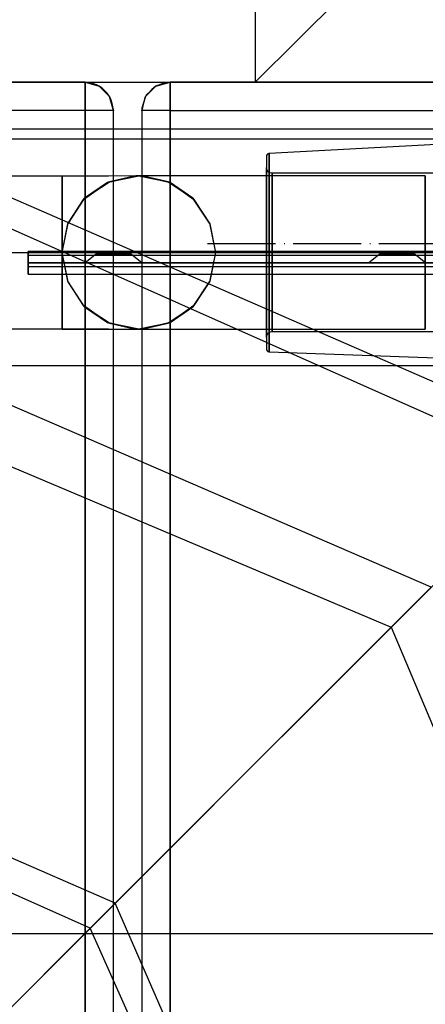
# Model space of a CAD drawing. Units: millimetres. Extents: x 4381 to 14203, y -6630 to 2041.
# Drawn here: x 9819 to 9891, y -2343 to -2169 of the extents above; entities that cross this region are included whole.
import ezdxf

# ---------------------------------------------------------------- set-up
doc = ezdxf.new("R2010")
doc.units = ezdxf.units.MM
doc.linetypes.add('ACAD_ISO04W100', pattern=[30, 24, -3, 0, -3])
doc.layers.add('PH-172E1', color=7, linetype='Continuous')
doc.layers.add('PV-172E1', color=7, linetype='Continuous')

# ---------------------------------------------------------------- blocks, each defined once
blk = doc.blocks.new('kotwa')
at = {"color": 1, "linetype": 'ACAD_ISO04W100', "ltscale": 0.5}
blk.add_line((-23313.47, 7351.18, 26.03), (-23113.47, 7351.18, 26.03), dxfattribs=at)
blk = doc.blocks.new('kotwa1')
at = {"color": 3, "linetype": 'ACAD_ISO04W100', "lineweight": 30}
blk.add_blockref('kotwa', (30824.84, -6871.86, -41.03), dxfattribs=at)
blk = doc.blocks.new('*U8')
at = {"layer": 'PV-172E1'}
for p, q in [((269.34, 16.31), (72.22, 102.24)), ((264.93, 11.9), (70.3, 98.5)), ((264.93, 11.9), (188.35, -64.68)), ((188.35, -64.68), (29.59, 4.58)), ((183.94, -69.09), (27.67, 0.84)), ((188.35, -64.68), (183.94, -69.09)), ((257.61, -223.44), (188.35, -64.68)), ((183.94, -69.09), (107.36, -145.67)), ((253.87, -225.36), (183.94, -69.09))]:
    blk.add_line(p, q, dxfattribs=at)
blk = doc.blocks.new('*U9')
at = {"layer": 'PH-172E1'}
for p, q in [((213.03, 160), (213.03, 80)), ((213.03, 80), (233.93, 100.9)), ((-506.97, 80), (213.03, 80)), ((183.03, 80), (63.03, 80)), ((63.03, 80), (183.03, 80)), ((183.03, 79.33), (183.03, 80)), ((184.15, 79.83), (183.03, 80)), ((183.03, 80), (183.03, 79.33)), ((185.53, 79.33), (183.03, 80)), ((183.03, 80), (185.53, 79.33)), ((183.03, 80), (183.03, 80)), ((185.08, 79.56), (184.15, 79.83)), ((195.53, 79.33), (198.03, 80)), ((195.53, 79.33), (198.03, 80)), ((196.94, 79.85), (195.53, 79.33)), ((198.03, 80), (195.65, 79.37)), ((198.03, 80), (196.94, 79.85)), ((198.03, 80), (198.03, 79.33)), ((252.93, 80), (198.03, 80)), ((198.03, 80), (252.93, 80)), ((198.03, 79.33), (198.03, 80)), ((198.03, 80), (198.03, 80)), ((183.03, 77.5), (183.03, 79.33)), ((183.03, 79.33), (183.03, 77.5)), ((185.53, 79.33), (185.08, 79.56)), ((187.36, 77.5), (185.53, 79.33)), ((186.04, 78.98), (185.53, 79.33)), ((185.53, 79.33), (187.36, 77.5)), ((186.89, 78.16), (186.04, 78.98)), ((187.36, 77.5), (186.89, 78.16)), ((193.7, 77.5), (195.53, 79.33)), ((193.7, 77.5), (195.53, 79.33)), ((194.83, 78.71), (193.7, 77.5)), ((195.53, 79.33), (193.83, 77.71)), ((195.53, 79.33), (194.83, 78.71)), ((195.65, 79.37), (195.53, 79.33)), ((198.03, 79.33), (198.03, 77.5)), ((198.03, 77.5), (198.03, 79.33)), ((183.03, 75), (183.03, 77.5)), ((183.03, 77.5), (183.03, 75)), ((187.66, 76.87), (187.36, 77.5)), ((188.03, 75), (187.36, 77.5)), ((187.36, 77.5), (188.03, 75)), ((187.84, 76.27), (187.66, 76.87)), ((193.03, 75), (193.7, 77.5)), ((193.03, 75), (193.7, 77.5)), ((193.33, 76.38), (193.03, 75)), ((193.7, 77.5), (193.06, 75.42)), ((193.7, 77.5), (193.33, 76.38)), ((193.83, 77.71), (193.7, 77.5)), ((198.03, 77.5), (198.03, 75)), ((198.03, 75), (198.03, 77.5)), ((183.03, 75), (63.03, 75)), ((183.03, 75), (63.03, 75)), ((183.03, -875), (183.03, 75)), ((185.53, 75), (183.03, 75)), ((185.53, 75), (183.03, 75)), ((183.03, 75), (183.03, -875)), ((187.36, 75), (185.53, 75)), ((187.36, 75), (185.53, 75)), ((188.03, 75), (187.36, 75)), ((188.03, 75), (187.36, 75)), ((188.03, 75), (187.84, 76.27)), ((188.03, -875), (188.03, 75)), ((188.03, -875), (188.03, 75)), ((188.03, 75), (188.03, 75)), ((193.06, 75.42), (193.03, 75)), ((193.03, 75), (193.03, -875)), ((193.7, 75), (193.03, 75)), ((193.03, 75), (193.03, 75)), ((193.7, 75), (193.03, 75)), ((193.03, 75), (193.03, -875)), ((195.53, 75), (193.7, 75)), ((195.53, 75), (193.7, 75)), ((198.03, 75), (195.53, 75)), ((198.03, 75), (195.53, 75)), ((198.03, 75), (252.93, 75)), ((198.03, 75), (198.03, -875)), ((198.03, 75), (252.93, 75)), ((198.03, -875), (198.03, 75)), ((-551.97, 71.8), (258.03, 71.8)), ((244.02, -9.01), (58.77, 71.21)), ((-551.14, 70), (257.2, 70)), ((245.01, 69), (215.48, 67.45)), ((215.03, 67.09), (215.01, 66.95)), ((215.01, 66.95), (215.01, 66.37)), ((215.01, 66.95), (215.01, 65.24)), ((215.01, 66.37), (215.01, 63.59)), ((215.11, 67.25), (215.03, 67.09)), ((215.24, 67.38), (215.11, 67.25)), ((215.42, 67.44), (215.24, 67.38)), ((215.48, 67.45), (215.42, 67.44)), ((215.48, 66.86), (215.48, 67.45)), ((215.48, 67.45), (215.48, 65.69)), ((215.48, 63.98), (215.48, 66.86)), ((215.01, 65.24), (215.01, 61.47)), ((215.01, 64.84), (215.01, 65)), ((215.01, 65), (215.01, 64.94)), ((215.01, 64.43), (215.01, 65)), ((215.01, 64.94), (215.01, 63.43)), ((215.11, 64.49), (215.01, 64.84)), ((215.01, 61.97), (215.01, 64.43)), ((215.33, 64.2), (215.11, 64.49)), ((215.48, 65.69), (215.48, 61.81)), ((173.45, 63.44), (152.15, 63.44)), ((175.54, 63.44), (157.87, 63.44)), ((179.01, 63.44), (173.45, 63.44)), ((187.19, 63.44), (175.54, 63.44)), ((191.99, 63.49), (179.01, 63.44)), ((179.01, 63.44), (179.01, 63.22)), ((179.01, 62.5), (179.01, 63.44)), ((179.01, 63.22), (179.01, 61.85)), ((179.01, 60.47), (179.01, 62.5)), ((182.96, 59.55), (187.34, 62.47)), ((186.99, 62.32), (191.99, 63.49)), ((187.34, 62.47), (186.99, 62.32)), ((192.51, 63.5), (187.19, 63.44)), ((187.34, 62.47), (192.51, 63.5)), ((191.99, 63.49), (187.34, 62.47)), ((192.34, 63.5), (191.99, 63.49)), ((191.99, 63.49), (193.02, 63.49)), ((192.68, 63.5), (192.34, 63.5)), ((192.51, 63.5), (192.34, 63.5)), ((192.68, 63.5), (192.51, 63.5)), ((192.51, 63.5), (197.67, 62.47)), ((193.02, 63.49), (192.68, 63.5)), ((243.01, 63.5), (193.02, 63.49)), ((197.67, 62.47), (193.02, 63.49)), ((193.02, 63.49), (198.03, 62.32)), ((198.03, 62.32), (197.67, 62.47)), ((197.67, 62.47), (202.05, 59.55)), ((215.01, 63.59), (215.01, 58.96)), ((215.01, 63.43), (215.01, 60.11)), ((215.65, 64.01), (215.33, 64.2)), ((215.48, 59.23), (215.48, 63.98)), ((216.01, 64), (215.65, 64.01)), ((216.01, 63.94), (216.01, 64)), ((244.67, 64), (216.01, 64)), ((216.01, 64), (216.01, 63.47)), ((216.01, 62.53), (216.01, 63.94)), ((216.01, 63.47), (216.01, 61.17)), ((216.01, 59.43), (216.01, 62.53)), ((243.01, 62.47), (243.01, 63.5)), ((243.01, 63.5), (243.01, 62.47)), ((243.01, 59.55), (243.01, 62.47)), ((243.01, 62.47), (243.01, 59.55)), ((54.63, 60.99), (236.97, -16.06)), ((179.01, 61.85), (179.01, 59.45)), ((182.78, 59.36), (186.99, 62.32)), ((186.99, 62.32), (182.96, 59.55)), ((202.05, 59.55), (198.03, 62.32)), ((198.03, 62.32), (202.23, 59.36)), ((215.01, 57.9), (215.01, 61.97)), ((215.01, 61.47), (215.01, 56.15)), ((215.48, 61.81), (215.48, 56.33)), ((216.01, 61.17), (216.01, 57.37)), ((179.01, 57.53), (179.01, 60.47)), ((179.01, 59.45), (179.01, 56.23)), ((179.99, 55.05), (182.78, 59.36)), ((180.04, 55.17), (182.96, 59.55)), ((182.78, 59.36), (180.04, 55.17)), ((182.96, 59.55), (182.78, 59.36)), ((202.23, 59.36), (202.05, 59.55)), ((204.98, 55.17), (202.05, 59.55)), ((202.05, 59.55), (205.03, 55.05)), ((202.23, 59.36), (205.03, 55.05)), ((215.01, 60.11), (215.01, 55.42)), ((215.48, 53.22), (215.48, 59.23)), ((216.01, 55.06), (216.01, 59.43)), ((243.01, 55.17), (243.01, 59.55)), ((243.01, 59.55), (243.01, 55.17)), ((179.01, 53.94), (179.01, 57.53)), ((215.01, 58.96), (215.01, 53.13)), ((215.01, 52.76), (215.01, 57.9)), ((216.01, 57.37), (216.01, 52.57)), ((179.01, 56.23), (179.01, 52.47)), ((215.01, 56.15), (215.01, 50)), ((215.48, 56.33), (215.48, 50)), ((179.01, 50), (180.04, 55.17)), ((179.01, 50), (179.99, 55.05)), ((179.01, 50), (179.01, 53.94)), ((180.04, 55.17), (179.99, 55.05)), ((205.03, 55.05), (204.98, 55.17)), ((204.98, 55.17), (206.01, 50)), ((205.03, 55.05), (206.01, 50)), ((215.01, 55.42), (215.01, 50)), ((216.01, 50), (216.01, 55.06)), ((243.01, 50), (243.01, 55.17)), ((243.01, 55.17), (243.01, 50)), ((179.01, 52.47), (179.01, 48.5)), ((215.01, 53.13), (215.01, 46.87)), ((215.01, 47.24), (215.01, 52.76)), ((215.48, 46.78), (215.48, 53.22)), ((216.01, 52.57), (216.01, 47.43)), ((-546.97, 50), (253.03, 50)), ((-546.97, 50), (253.03, 50)), ((248.26, 50.18), (173.03, 50.18)), ((173.03, 50.18), (173.03, 50.09)), ((248.26, 50.18), (173.03, 50.18)), ((173.03, 50.18), (173.03, 48.18)), ((248.26, 50.18), (173.03, 50.18)), ((173.03, 50.18), (173.03, 50.18)), ((173.03, 50.09), (173.03, 50.18)), ((173.03, 50.18), (248.26, 50.18)), ((173.03, 50.18), (173.03, 50.18)), ((173.03, 48.18), (173.03, 50.18)), ((173.03, 50.09), (173.03, 49.86)), ((173.03, 49.86), (173.03, 50.09)), ((173.03, 49.86), (173.03, 49.51)), ((173.03, 49.51), (173.03, 49.86)), ((173.03, 49.51), (248.26, 49.51)), ((173.03, 49.51), (173.03, 48.7)), ((173.03, 48.7), (173.03, 49.51)), ((173.03, 49.51), (248.26, 49.51)), ((173.03, 48.7), (173.03, 48.24)), ((173.03, 48.24), (173.03, 48.7)), ((180.04, 44.83), (179.01, 50)), ((179.99, 44.95), (179.01, 50)), ((179.01, 48.52), (179.01, 50)), ((185.03, 49.78), (183.03, 48.18)), ((185.03, 49.78), (183.03, 48.18)), ((185.03, 50.18), (185.03, 49.78)), ((185.43, 50.18), (185.03, 50.18)), ((185.03, 50.18), (185.03, 49.78)), ((185.43, 50.18), (185.03, 50.18)), ((185.03, 50.18), (185.43, 50.18)), ((185.03, 50.18), (185.43, 50.18)), ((185.03, 49.78), (185.43, 49.78)), ((185.03, 49.78), (185.43, 49.78)), ((185.43, 49.78), (185.03, 49.78)), ((185.43, 49.78), (185.03, 49.78)), ((186.53, 50.18), (185.43, 50.18)), ((186.53, 50.18), (185.43, 50.18)), ((185.43, 50.18), (186.53, 50.18)), ((185.43, 50.18), (186.53, 50.18)), ((185.43, 49.78), (186.53, 49.78)), ((185.43, 49.78), (186.53, 49.78)), ((186.53, 49.78), (185.43, 49.78)), ((186.53, 49.78), (185.43, 49.78)), ((188.03, 50.18), (186.53, 50.18)), ((188.03, 50.18), (186.53, 50.18)), ((186.53, 50.18), (188.03, 50.18)), ((186.53, 50.18), (188.03, 50.18)), ((186.53, 49.78), (188.03, 49.78)), ((186.53, 49.78), (188.03, 49.78)), ((188.03, 49.78), (186.53, 49.78)), ((188.03, 49.78), (186.53, 49.78)), ((189.53, 50.18), (188.03, 50.18)), ((189.53, 50.18), (188.03, 50.18)), ((188.03, 50.18), (189.53, 50.18)), ((188.03, 50.18), (189.53, 50.18)), ((188.03, 49.78), (189.53, 49.78)), ((188.03, 49.78), (189.53, 49.78)), ((189.53, 49.78), (188.03, 49.78)), ((189.53, 49.78), (188.03, 49.78)), ((190.63, 50.18), (189.53, 50.18)), ((190.63, 50.18), (189.53, 50.18)), ((189.53, 50.18), (190.63, 50.18)), ((189.53, 50.18), (190.63, 50.18)), ((189.53, 49.78), (190.63, 49.78)), ((189.53, 49.78), (190.63, 49.78)), ((190.63, 49.78), (189.53, 49.78)), ((190.63, 49.78), (189.53, 49.78)), ((191.03, 50.18), (190.63, 50.18)), ((191.03, 50.18), (190.63, 50.18)), ((190.63, 50.18), (191.03, 50.18)), ((190.63, 50.18), (191.03, 50.18)), ((190.63, 49.78), (191.03, 49.78)), ((190.63, 49.78), (191.03, 49.78)), ((191.03, 49.78), (190.63, 49.78)), ((191.03, 49.78), (190.63, 49.78)), ((191.03, 49.78), (191.03, 50.18)), ((191.03, 49.78), (191.03, 50.18)), ((193.03, 48.18), (191.03, 49.78)), ((193.03, 48.18), (191.03, 49.78)), ((206.01, 50), (204.98, 44.83)), ((206.01, 50), (205.03, 44.95)), ((215.01, 50), (215.01, 44.58)), ((215.01, 50), (215.01, 43.85)), ((215.48, 50), (215.48, 43.67)), ((216.01, 44.94), (216.01, 50)), ((235.03, 49.78), (233.03, 48.18)), ((235.03, 49.78), (233.03, 48.18)), ((235.03, 50.18), (235.03, 49.78)), ((235.43, 50.18), (235.03, 50.18)), ((235.03, 50.18), (235.03, 49.78)), ((235.43, 50.18), (235.03, 50.18)), ((235.03, 50.18), (235.43, 50.18)), ((235.03, 50.18), (235.43, 50.18)), ((235.03, 49.78), (235.43, 49.78)), ((235.03, 49.78), (235.43, 49.78)), ((235.43, 49.78), (235.03, 49.78)), ((235.43, 49.78), (235.03, 49.78)), ((236.53, 50.18), (235.43, 50.18)), ((236.53, 50.18), (235.43, 50.18)), ((235.43, 50.18), (236.53, 50.18)), ((235.43, 50.18), (236.53, 50.18)), ((235.43, 49.78), (236.53, 49.78)), ((235.43, 49.78), (236.53, 49.78)), ((236.53, 49.78), (235.43, 49.78)), ((236.53, 49.78), (235.43, 49.78)), ((238.03, 50.18), (236.53, 50.18)), ((238.03, 50.18), (236.53, 50.18)), ((236.53, 50.18), (238.03, 50.18)), ((236.53, 50.18), (238.03, 50.18)), ((236.53, 49.78), (238.03, 49.78)), ((236.53, 49.78), (238.03, 49.78)), ((238.03, 49.78), (236.53, 49.78)), ((238.03, 49.78), (236.53, 49.78)), ((239.53, 50.18), (238.03, 50.18)), ((239.53, 50.18), (238.03, 50.18)), ((238.03, 50.18), (239.53, 50.18)), ((238.03, 50.18), (239.53, 50.18)), ((238.03, 49.78), (239.53, 49.78)), ((238.03, 49.78), (239.53, 49.78)), ((239.53, 49.78), (238.03, 49.78)), ((239.53, 49.78), (238.03, 49.78)), ((240.63, 50.18), (239.53, 50.18)), ((240.63, 50.18), (239.53, 50.18)), ((239.53, 50.18), (240.63, 50.18)), ((239.53, 50.18), (240.63, 50.18)), ((239.53, 49.78), (240.63, 49.78)), ((239.53, 49.78), (240.63, 49.78)), ((240.63, 49.78), (239.53, 49.78)), ((240.63, 49.78), (239.53, 49.78)), ((241.03, 50.18), (240.63, 50.18)), ((241.03, 50.18), (240.63, 50.18)), ((240.63, 50.18), (241.03, 50.18)), ((240.63, 50.18), (241.03, 50.18)), ((240.63, 49.78), (241.03, 49.78)), ((240.63, 49.78), (241.03, 49.78)), ((241.03, 49.78), (240.63, 49.78)), ((241.03, 49.78), (240.63, 49.78)), ((241.03, 49.78), (241.03, 50.18)), ((241.03, 49.78), (241.03, 50.18)), ((243.03, 48.18), (241.03, 49.78)), ((243.03, 48.18), (241.03, 49.78)), ((243.01, 44.83), (243.01, 50)), ((243.01, 50), (243.01, 44.83)), ((173.03, 48.24), (248.26, 48.2)), ((173.03, 48.24), (173.03, 48.24)), ((173.03, 48.18), (173.03, 48.1)), ((248.26, 48.18), (173.03, 48.18)), ((173.03, 48.18), (248.26, 48.18)), ((173.03, 48.18), (173.03, 48.18)), ((173.03, 48.1), (173.03, 48.18)), ((173.03, 48.18), (248.26, 48.18)), ((173.03, 48.18), (248.26, 48.18)), ((173.03, 48.18), (173.03, 48.18)), ((173.03, 48.1), (173.03, 47.87)), ((173.03, 47.87), (173.03, 48.1)), ((173.03, 47.87), (173.03, 47.51)), ((173.03, 47.51), (173.03, 47.87)), ((173.03, 47.51), (248.26, 47.51)), ((173.03, 47.51), (173.03, 46.53)), ((173.03, 46.53), (173.03, 47.51)), ((173.03, 47.51), (248.26, 47.51)), ((179.01, 48.5), (179.01, 48.52)), ((179.01, 48.5), (179.01, 44.65)), ((179.01, 48.45), (179.01, 48.5)), ((179.01, 48.36), (179.01, 48.45)), ((179.01, 48.24), (179.01, 48.36)), ((179.01, 48.08), (179.01, 48.24)), ((179.01, 47.85), (179.01, 48.08)), ((179.01, 47.54), (179.01, 47.85)), ((179.01, 46.49), (179.01, 47.54)), ((183.03, 48.18), (183.7, 48.18)), ((183.03, 48.18), (183.7, 48.18)), ((183.7, 48.18), (183.03, 48.18)), ((183.7, 48.18), (183.03, 48.18)), ((183.7, 48.18), (185.53, 48.18)), ((183.7, 48.18), (185.53, 48.18)), ((185.53, 48.18), (183.7, 48.18)), ((185.53, 48.18), (183.7, 48.18)), ((185.53, 48.18), (188.03, 48.18)), ((185.53, 48.18), (188.03, 48.18)), ((188.03, 48.18), (185.53, 48.18)), ((188.03, 48.18), (185.53, 48.18)), ((188.03, 48.18), (190.53, 48.18)), ((188.03, 48.18), (190.53, 48.18)), ((190.53, 48.18), (188.03, 48.18)), ((190.53, 48.18), (188.03, 48.18)), ((190.53, 48.18), (192.36, 48.18)), ((190.53, 48.18), (192.36, 48.18)), ((192.36, 48.18), (190.53, 48.18)), ((192.36, 48.18), (190.53, 48.18)), ((192.36, 48.18), (193.03, 48.18)), ((192.36, 48.18), (193.03, 48.18)), ((193.03, 48.18), (192.36, 48.18)), ((193.03, 48.18), (192.36, 48.18)), ((215.01, 42.1), (215.01, 47.24)), ((215.01, 46.87), (215.01, 41.04)), ((216.01, 47.43), (216.01, 42.63)), ((233.03, 48.18), (233.7, 48.18)), ((233.03, 48.18), (233.7, 48.18)), ((233.7, 48.18), (233.03, 48.18)), ((233.7, 48.18), (233.03, 48.18)), ((233.7, 48.18), (235.53, 48.18)), ((233.7, 48.18), (235.53, 48.18)), ((235.53, 48.18), (233.7, 48.18)), ((235.53, 48.18), (233.7, 48.18)), ((235.53, 48.18), (238.03, 48.18)), ((235.53, 48.18), (238.03, 48.18)), ((238.03, 48.18), (235.53, 48.18)), ((238.03, 48.18), (235.53, 48.18)), ((238.03, 48.18), (240.53, 48.18)), ((238.03, 48.18), (240.53, 48.18)), ((240.53, 48.18), (238.03, 48.18)), ((240.53, 48.18), (238.03, 48.18)), ((240.53, 48.18), (242.36, 48.18)), ((240.53, 48.18), (242.36, 48.18)), ((242.36, 48.18), (240.53, 48.18)), ((242.36, 48.18), (240.53, 48.18)), ((242.36, 48.18), (243.03, 48.18)), ((242.36, 48.18), (243.03, 48.18)), ((243.03, 48.18), (242.36, 48.18)), ((243.03, 48.18), (242.36, 48.18)), ((173.03, 46.53), (173.03, 46.18)), ((173.03, 46.18), (173.03, 46.53)), ((173.03, 46.18), (248.26, 46.19)), ((179.01, 44.32), (179.01, 46.49)), ((215.48, 40.78), (215.48, 46.78)), ((179.01, 44.65), (179.01, 41.27)), ((179.01, 42.47), (179.01, 44.32)), ((179.99, 44.95), (180.04, 44.83)), ((182.96, 40.45), (179.99, 44.95)), ((182.78, 40.64), (179.99, 44.95)), ((182.96, 40.45), (180.04, 44.83)), ((204.98, 44.83), (202.05, 40.45)), ((205.03, 44.95), (202.23, 40.64)), ((202.23, 40.64), (204.98, 44.83)), ((204.98, 44.83), (205.03, 44.95)), ((215.01, 44.58), (215.01, 39.9)), ((215.01, 43.85), (215.01, 38.53)), ((215.48, 43.67), (215.48, 38.19)), ((216.01, 40.57), (216.01, 44.94)), ((243.01, 40.45), (243.01, 44.83)), ((243.01, 44.83), (243.01, 40.45)), ((179.01, 40.07), (179.01, 42.47)), ((215.01, 38.03), (215.01, 42.1)), ((216.01, 42.63), (216.01, 38.83)), ((179.01, 41.27), (179.01, 38.65)), ((179.01, 37.82), (179.01, 40.07)), ((186.99, 37.68), (182.78, 40.64)), ((182.78, 40.64), (182.96, 40.45)), ((187.34, 37.53), (182.96, 40.45)), ((182.96, 40.45), (186.99, 37.68)), ((202.05, 40.45), (197.67, 37.53)), ((202.23, 40.64), (198.03, 37.68)), ((198.03, 37.68), (202.05, 40.45)), ((202.05, 40.45), (202.23, 40.64)), ((215.01, 41.04), (215.01, 36.41)), ((215.48, 36.02), (215.48, 40.78)), ((216.01, 37.47), (216.01, 40.57)), ((294.55, 41.52), (236.97, -16.06)), ((243.01, 37.53), (243.01, 40.45)), ((243.01, 40.45), (243.01, 37.53)), ((179.01, 38.65), (179.01, 37.01)), ((215.01, 39.9), (215.01, 36.57)), ((215.01, 38.53), (215.01, 34.76)), ((215.48, 38.19), (215.48, 34.31)), ((216.01, 38.83), (216.01, 36.53)), ((152.15, 36.56), (173.45, 36.56)), ((157.87, 36.56), (175.54, 36.56)), ((173.45, 36.56), (179.01, 36.5)), ((175.54, 36.56), (187.19, 36.56)), ((179.01, 36.7), (179.01, 37.82)), ((179.01, 37.01), (179.01, 36.5)), ((179.01, 36.5), (179.01, 36.7)), ((179.01, 36.5), (193.02, 36.51)), ((191.99, 36.51), (186.99, 37.68)), ((186.99, 37.68), (187.34, 37.53)), ((187.19, 36.56), (192.51, 36.5)), ((192.51, 36.5), (187.34, 37.53)), ((187.34, 37.53), (191.99, 36.51)), ((191.99, 36.51), (192.34, 36.5)), ((193.02, 36.51), (191.99, 36.51)), ((192.34, 36.5), (192.68, 36.5)), ((192.34, 36.5), (192.51, 36.5)), ((197.67, 37.53), (192.51, 36.5)), ((192.51, 36.5), (192.68, 36.5)), ((192.68, 36.5), (193.02, 36.51)), ((198.03, 37.68), (193.02, 36.51)), ((193.02, 36.51), (197.67, 37.53)), ((193.02, 36.51), (243.01, 36.5)), ((197.67, 37.53), (198.03, 37.68)), ((215.01, 35.57), (215.01, 38.03)), ((215.01, 36.57), (215.01, 35.06)), ((216.01, 36.06), (216.01, 37.47)), ((216.01, 36.53), (216.01, 36.06)), ((243.01, 36.5), (243.01, 37.53)), ((243.01, 37.53), (243.01, 36.5)), ((215.01, 36.41), (215.01, 33.63)), ((215.01, 35), (215.01, 35.57)), ((215.01, 35.16), (215.11, 35.51)), ((215.01, 35), (215.01, 35.16)), ((215.01, 35.06), (215.01, 35)), ((215.01, 34.76), (215.01, 33.05)), ((215.11, 35.51), (215.33, 35.8)), ((215.33, 35.8), (215.65, 35.99)), ((215.48, 33.15), (215.48, 36.02)), ((215.65, 35.99), (216.01, 36.06)), ((216.01, 36.06), (244.65, 36.09)), ((215.01, 33.63), (215.01, 32.98)), ((215.01, 33.05), (215.01, 32.98)), ((215.01, 32.98), (215.03, 32.84)), ((215.48, 34.31), (215.48, 32.55)), ((215.48, 32.48), (215.48, 33.15)), ((215.03, 32.84), (215.11, 32.67)), ((215.11, 32.67), (215.24, 32.55)), ((215.24, 32.55), (215.42, 32.48)), ((215.42, 32.48), (215.48, 32.48)), ((215.48, 32.55), (215.48, 32.48)), ((215.48, 32.48), (245.01, 31.42)), ((257.16, 30), (-551.19, 30)), ((155.97, -97.06), (244.02, -9.01)), ((244.02, -9.01), (240.51, -12.52)), ((240.51, -12.52), (236.97, -16.06)), ((236.97, -16.06), (314.02, -198.4)), ((-590.56, -69.99), (296.49, -70))]:
    blk.add_line(p, q, dxfattribs=at)

msp = doc.modelspace()

# ---------------------------------------------------------------- block references
msp.add_blockref('kotwa1', (2341.19, -2687.89, 15))
at = {"layer": 'PH-172E1'}
msp.add_blockref('*U9', (9647.93, -2260.18), dxfattribs=at)
at = {"layer": 'PV-172E1'}
msp.add_blockref('*U8', (9647.93, -2260.18), dxfattribs=at)

doc.saveas('drawing.dxf')
